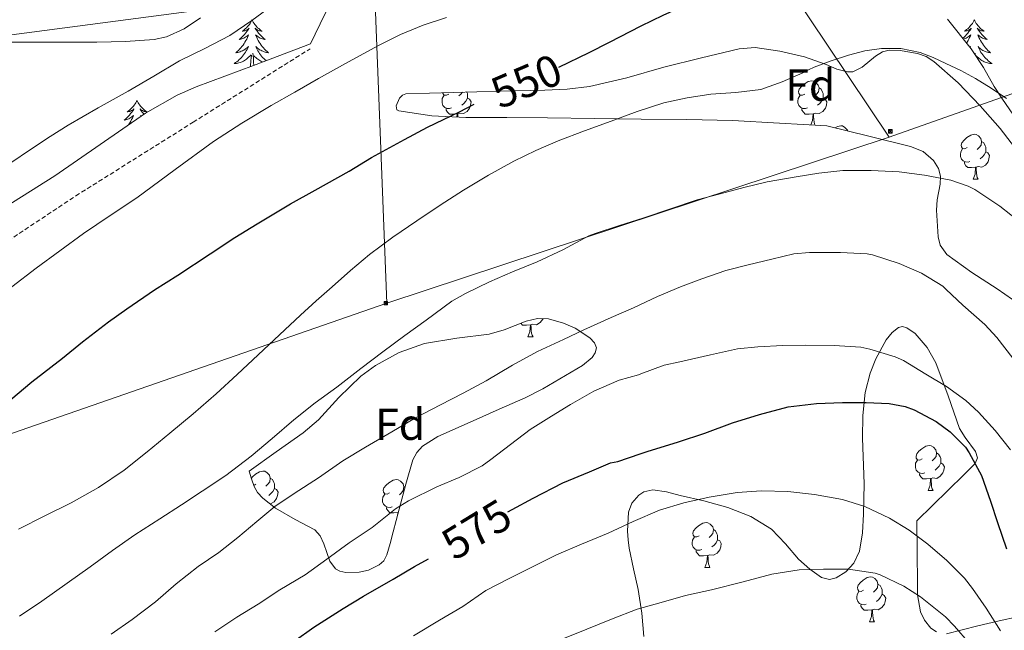
# Model space of a CAD drawing. Units: metres. Extents: x 565453 to 569937, y 4746858 to 4749872.
# Drawn here: x 566726 to 566945, y 4748018 to 4748155 of the extents above; entities that cross this region are included whole.
import ezdxf
from ezdxf.enums import TextEntityAlignment as Align

# ---------------------------------------------------------------- set-up
doc = ezdxf.new("R2010")
doc.units = ezdxf.units.M
doc.header["$MEASUREMENT"] = 0
doc.linetypes.add('TRAZOSX2', pattern=[1.5, 1, -0.5])
for name, color, linetype, lineweight in [('Carátula', 7, 'Continuous', 5), ('Level 21', 19, 'Continuous', 0), ('Level 32', 19, 'Continuous', 0), ('Level 35', 92, 'Continuous', 0), ('Level 36', 19, 'Continuous', 40), ('Level 37', 19, 'Continuous', 0), ('Level 4', 36, 'Continuous', 30), ('Level 41', 19, 'Continuous', 0), ('Level 5', 36, 'Continuous', 0)]:
    doc.layers.add(name, color=color, linetype=linetype, lineweight=lineweight)
doc.styles.add('Arial', font='ARIAL.TTF', dxfattribs={"height": 0.2})

# ---------------------------------------------------------------- blocks, each defined once
blk = doc.blocks.new('5TME')
at = {"layer": 'Carátula', "color": 250, "linetype": 'Continuous', "lineweight": 5}
for p, q in [((3.7, 3.8), (-3.7, -3.8)), ((-3.7, 3.7), (3.8, -3.8))]:
    blk.add_line(p, q, dxfattribs=at)
at = {"layer": 'Carátula', "color": 250, "linetype": 'Continuous', "lineweight": 5, "flags": 128}
blk.add_lwpolyline([(-3.7, -3.8), (3.8, -3.8), (3.8, 3.7), (-3.7, 3.7), (-3.7, -3.8)], dxfattribs=at)

msp = doc.modelspace()

# ---------------------------------------------------------------- linework, layer by layer
at = {"layer": 'Level 21', "color": 19, "linetype": 'TRAZOSX2', "lineweight": 0}
msp.add_polyline3d([(566600.42, 4748030.46, 540.01), (566608.92, 4748034.14, 539.88), (566617.58, 4748037.48, 539.77), (566624.06, 4748040.28, 539.77), (566633.45, 4748045.22, 540), (566642.63, 4748050.58, 540.37), (566656.74, 4748059.09, 541.17), (566670.52, 4748068.12, 541.95), (566684.43, 4748078.08, 542.46), (566698.34, 4748088.03, 542.78), (566718.13, 4748101.87, 542.93), (566738.23, 4748115.23, 543.12), (566764.37, 4748131.64, 543.53), (566790.5, 4748148.05, 543.95)], dxfattribs=at)
at = {"layer": 'Level 32', "color": 6, "linetype": 'Continuous', "lineweight": 0, "ltscale": 0.5}
for points in [[(566663.17, 4748511.57, 520.91), (566775.22, 4748343.73, 535.01), (566919.58, 4748128.35, 558.61)], [(567640.47, 4748374.98, 566.19), (567496.11, 4748325.23, 550.9), (567317.16, 4748262.96, 551.83), (567112.43, 4748192.44, 552.38), (567029.15, 4748167.11, 553.58), (566919.58, 4748128.35, 558.61)], [(566807.55, 4748091.33, 557.85), (566804.28, 4748175.36, 539.57), (566767.44, 4748156.88, 534.94), (566708.01, 4748149.08, 535.02), (566590.12, 4748088.65, 534.76), (566567.61, 4748068.18, 535.01)], [(566919.58, 4748128.35, 558.61), (566807.55, 4748091.33, 557.85)], [(566807.55, 4748091.33, 557.85), (566622.81, 4748027.18, 543.62)]]:
    msp.add_polyline3d(points, dxfattribs=at)
at = {"layer": 'Level 35', "color": 92, "linetype": 'Continuous', "lineweight": 0, "ltscale": 0.5}
for points in [[(566811.25, 4748169.69, 547.03), (566804.52, 4748167.18, 547.53), (566800.17, 4748165.33, 547.98), (566798.32, 4748164.05, 548.23), (566797, 4748162.32, 548.49), (566793.77, 4748155.71, 549.39), (566790.54, 4748149.1, 550.29), (566777.8, 4748144.32, 550.54), (566765.06, 4748139.54, 550.8), (566760.8, 4748137.7, 550.88), (566753.74, 4748133.7, 550.97), (566733.54, 4748119.67, 551.02), (566720.65, 4748111.62, 550.8)], [(566947.15, 4748133.44, 558.49), (566944.8, 4748136.81, 557.97), (566943, 4748139.6, 557.19), (566940.55, 4748143.84, 555.41), (566937.86, 4748148.01, 554), (566932.54, 4748154.65, 552.72)], [(566905.67, 4748130.86, 558.25), (566895.14, 4748131.46, 557.42), (566884.61, 4748132.05, 556.59), (566874.46, 4748132.28, 555.8), (566864.29, 4748132.3, 555.05), (566853.85, 4748132.48, 554.55), (566843.4, 4748132.66, 554.16), (566834.28, 4748132.7, 553.64), (566825.16, 4748132.69, 553.07), (566817.63, 4748133.1, 552.18), (566810.22, 4748134.16, 551.34), (566809.79, 4748134.4, 551.41), (566809.62, 4748135.3, 551.88), (566810.39, 4748137.03, 552.9), (566811.06, 4748137.68, 553.32), (566811.82, 4748137.97, 553.52), (566822.36, 4748138.3, 554.23), (566832.9, 4748138.61, 554.77), (566842.81, 4748138.79, 555.17), (566847.76, 4748139.01, 555.37), (566852.71, 4748139.6, 555.53), (566861.07, 4748141.58, 555.75), (566869.32, 4748143.89, 555.95), (566877.7, 4748146, 556.26), (566886.09, 4748147.98, 556.59), (566889.69, 4748148.28, 556.6), (566895.19, 4748147.46, 556.43), (566900.65, 4748146.22, 556.33), (566905.52, 4748144.5, 556.64), (566907.9, 4748143.51, 556.86), (566910.25, 4748142.86, 557.01), (566911.44, 4748142.92, 557.02), (566913.5, 4748143.95, 556.94), (566916.53, 4748146.37, 556.72), (566918.05, 4748147.33, 556.66), (566919.59, 4748147.73, 556.69), (566922.04, 4748147.66, 557), (566925.9, 4748146.99, 557.83), (566927.77, 4748146.27, 558.18), (566929.51, 4748145.2, 558.35)], [(566929.51, 4748145.2, 558.35), (566934.97, 4748140.44, 558.49), (566939.81, 4748135.31, 558.64), (566944.31, 4748130.26, 558.84), (566948.45, 4748124.85, 559.05)], [(566948.75, 4748090.91, 566.69), (566943.65, 4748094.48, 566.93), (566938.01, 4748098.13, 567.15), (566932.42, 4748102.16, 567.15), (566930.95, 4748104.22, 566.88), (566930.46, 4748106.06, 566.5), (566930.12, 4748112.02, 565.29), (566930.24, 4748114.33, 565), (566930.94, 4748117.84, 564.62), (566931.01, 4748119.59, 564.4), (566930.56, 4748121.3, 564.11), (566929.45, 4748123.08, 563.73), (566927.11, 4748125.09, 563.12), (566924.32, 4748126.26, 562.48), (566915, 4748128.56, 560.37), (566905.67, 4748130.86, 558.25)], [(566776.84, 4748053.87, 566.29), (566782.88, 4748058.13, 566.11), (566788.93, 4748062.38, 565.93), (566792.33, 4748065.29, 565.78), (566796.87, 4748070.27, 565.43), (566801.76, 4748075.02, 565.1), (566805.06, 4748077.4, 564.96), (566810.31, 4748080.32, 564.87), (566815.94, 4748082.29, 565.04), (566823.16, 4748083.46, 565.71), (566830.37, 4748084.4, 566.48), (566833.7, 4748085.38, 566.72), (566838.65, 4748087.29, 567.02), (566841.12, 4748087.86, 567.2), (566843.59, 4748087.82, 567.44), (566846.94, 4748086.86, 567.82), (566849.55, 4748085.69, 568.16), (566852.81, 4748083.55, 568.71), (566853.84, 4748082.43, 568.99), (566854.28, 4748081.36, 569.26), (566854.03, 4748080.22, 569.58), (566853.31, 4748079.2, 569.88), (566851.17, 4748077.38, 570.44), (566842.31, 4748072.21, 571.92), (566838.43, 4748070.19, 572.17), (566832.58, 4748067.67, 572), (566826.79, 4748065.04, 571.92), (566818.9, 4748061.6, 572.27), (566815.48, 4748059.4, 572.54), (566814.22, 4748058.01, 572.71), (566813.38, 4748056.34, 572.91), (566811.8, 4748050.93, 573.86), (566810.34, 4748045.39, 574.93), (566808.97, 4748040.27, 575.77), (566808.28, 4748037.7, 576), (566807.59, 4748035.15, 575.89), (566806.9, 4748033.85, 575.69), (566805.88, 4748032.91, 575.51), (566803.48, 4748031.75, 575.18), (566801.41, 4748031.28, 574.93), (566798.4, 4748031.24, 574.54), (566797.12, 4748031.53, 574.35), (566796.13, 4748032.02, 574.16), (566794.86, 4748033.78, 573.8), (566793.5, 4748037.63, 573.27), (566792.67, 4748039.44, 572.98), (566791.49, 4748040.78, 572.65), (566787.15, 4748043.08, 571.46), (566782.76, 4748045.62, 570.09), (566779.94, 4748047.84, 569.38), (566778.76, 4748049.05, 568.94), (566777.99, 4748050.42, 568.27), (566777.41, 4748052.15, 567.28), (566776.84, 4748053.87, 566.29)], [(566864.87, 4748016.94, 589.45), (566864.43, 4748022.19, 588.41), (566863.56, 4748027.41, 587.34), (566862.55, 4748032.02, 586.23), (566861.57, 4748036.66, 585.17), (566861.34, 4748038.55, 584.96), (566861.25, 4748040.46, 584.81), (566861.46, 4748044.7, 584.04), (566862.21, 4748046.7, 583.65), (566863.75, 4748048.5, 583.44), (566864.87, 4748049.21, 583.46), (566866.87, 4748049.7, 583.72), (566869.92, 4748049.26, 584.37), (566872.93, 4748048.43, 584.85), (566878.27, 4748047.25, 585.06), (566883.59, 4748045.71, 585.39), (566888.7, 4748043.7, 586.09), (566893.35, 4748040.88, 586.93), (566896.41, 4748037.64, 587.76), (566899.36, 4748034.22, 588.62), (566901.87, 4748031.98, 589.13), (566904.45, 4748030.13, 589.17), (566906.25, 4748029.71, 588.7), (566907.72, 4748030.04, 588.14), (566909.87, 4748031.35, 587.22), (566911.65, 4748033.33, 586.48), (566912.96, 4748036.01, 585.83), (566913.61, 4748040.08, 584.88), (566913.8, 4748044.21, 584.01), (566913.96, 4748050.98, 582.78), (566913.6, 4748061.18, 581.07), (566913.68, 4748066.28, 580.22), (566914.24, 4748071.38, 579.31), (566915.34, 4748075.68, 578.27), (566916.58, 4748078.9, 577.28), (566918.91, 4748083.13, 575.88), (566920.23, 4748084.74, 575.37), (566921.6, 4748085.87, 575.09), (566922.55, 4748086.08, 575.02), (566923.5, 4748085.8, 575), (566925.33, 4748084.51, 575.02), (566928.01, 4748081.4, 575.16), (566929.96, 4748078.03, 575.31), (566932.7, 4748070.66, 575.48), (566935.27, 4748063.38, 576.17), (566936.53, 4748061.31, 576.62), (566938.8, 4748058.22, 577.47), (566939.26, 4748056.81, 577.93), (566938.76, 4748055.57, 578.38), (566936.23, 4748052.98, 579.41)], [(566936.23, 4748052.98, 579.41), (566925.76, 4748042.77, 581.07), (566925.81, 4748035.78, 583.57), (566925.86, 4748028.78, 586.06), (566925.89, 4748026.28, 586.72), (566926.52, 4748022.48, 587.08), (566927.41, 4748020.63, 587.08), (566928.87, 4748018.86, 587.02), (566930.1, 4748017.98, 586.96)], [(566932.37, 4748017.54, 586.81), (566939.33, 4748019.38, 586), (566944.77, 4748020.62, 584.79), (566947.48, 4748021.23, 584.13), (566950.18, 4748021.46, 583.63), (566952.3, 4748020.94, 583.42), (566953.77, 4748020.05, 583.38), (566955.8, 4748018.15, 583.48)]]:
    msp.add_polyline3d(points, dxfattribs=at)
at = {"layer": 'Level 36', "color": 92, "linetype": 'Continuous', "lineweight": 0}
for points in [[(566777.52, 4748154.46, 0.01), (566777.41, 4748154.24, 0.01), (566777.26, 4748153.97, 0.01), (566777.09, 4748153.7, 0.01), (566776.91, 4748153.44, 0.01), (566776.71, 4748153.2, 0.01), (566776.51, 4748152.96, 0.01), (566776.29, 4748152.73, 0.01), (566776.06, 4748152.52, 0.01), (566775.82, 4748152.31, 0.01), (566775.57, 4748152.12, 0.01), (566775.31, 4748151.94, 0.01), (566775.51, 4748151.97, 0.01), (566775.71, 4748152, 0.01), (566775.91, 4748152.06, 0.01), (566776.1, 4748152.13, 0.01), (566776.29, 4748152.21, 0.01), (566776.47, 4748152.31, 0.01), (566776.65, 4748152.42, 0.01), (566776.85, 4748152.62, 0.01), (566776.81, 4748152.55, 0.01), (566776.58, 4748152.21, 0.01), (566776.34, 4748151.87, 0.01), (566776.08, 4748151.54, 0.01), (566775.81, 4748151.23, 0.01), (566775.53, 4748150.92, 0.01), (566775.24, 4748150.63, 0.01), (566774.94, 4748150.35, 0.01), (566774.63, 4748150.08, 0.01), (566774.75, 4748150.1, 0.01), (566775, 4748150.16, 0.01), (566775.24, 4748150.23, 0.01), (566775.47, 4748150.32, 0.01), (566775.7, 4748150.42, 0.01), (566775.93, 4748150.54, 0.01), (566776.14, 4748150.67, 0.01), (566776.35, 4748150.81, 0.01), (566776.55, 4748150.97, 0.01), (566776.74, 4748151.14, 0.01), (566776.65, 4748150.92, 0.01), (566776.49, 4748150.56, 0.01), (566776.32, 4748150.2, 0.01), (566776.14, 4748149.86, 0.01), (566775.94, 4748149.52, 0.01), (566775.72, 4748149.19, 0.01), (566775.5, 4748148.86, 0.01), (566775.26, 4748148.55, 0.01), (566775.01, 4748148.25, 0.01), (566774.74, 4748147.96, 0.01), (566774.47, 4748147.68, 0.01), (566774.18, 4748147.41, 0.01), (566773.88, 4748147.15, 0.01), (566774.08, 4748147.17, 0.01), (566774.35, 4748147.22, 0.01), (566774.61, 4748147.28, 0.01), (566774.87, 4748147.36, 0.01), (566775.12, 4748147.46, 0.01), (566775.37, 4748147.56, 0.01), (566775.61, 4748147.69, 0.01), (566775.85, 4748147.82, 0.01), (566776.07, 4748147.98, 0.01), (566776.29, 4748148.14, 0.01), (566776.49, 4748148.32, 0.01), (566776.69, 4748148.5, 0.01), (566776.55, 4748148.18, 0.01)], [(566777.52, 4748154.46, 0.01), (566777.64, 4748154.24, 0.01), (566777.79, 4748153.97, 0.01), (566777.96, 4748153.7, 0.01), (566778.14, 4748153.44, 0.01), (566778.33, 4748153.2, 0.01), (566778.54, 4748152.96, 0.01), (566778.76, 4748152.73, 0.01), (566778.99, 4748152.52, 0.01), (566779.23, 4748152.31, 0.01), (566779.48, 4748152.12, 0.01), (566779.74, 4748151.94, 0.01), (566779.54, 4748151.97, 0.01), (566779.34, 4748152, 0.01), (566779.14, 4748152.06, 0.01), (566778.94, 4748152.13, 0.01), (566778.76, 4748152.21, 0.01), (566778.58, 4748152.31, 0.01), (566778.4, 4748152.42, 0.01), (566778.2, 4748152.62, 0.01), (566778.24, 4748152.55, 0.01), (566778.47, 4748152.21, 0.01), (566778.71, 4748151.87, 0.01), (566778.97, 4748151.54, 0.01), (566779.23, 4748151.23, 0.01), (566779.51, 4748150.92, 0.01), (566779.81, 4748150.63, 0.01), (566780.11, 4748150.35, 0.01), (566780.42, 4748150.08, 0.01), (566780.3, 4748150.1, 0.01), (566780.05, 4748150.16, 0.01), (566779.81, 4748150.23, 0.01), (566779.57, 4748150.32, 0.01), (566779.34, 4748150.42, 0.01), (566779.12, 4748150.54, 0.01), (566778.9, 4748150.67, 0.01), (566778.7, 4748150.81, 0.01)], [(566938.53, 4748154.46, 0.01), (566938.42, 4748154.24, 0.01), (566938.27, 4748153.96, 0.01), (566938.1, 4748153.7, 0.01), (566937.92, 4748153.44, 0.01), (566937.72, 4748153.19, 0.01), (566937.52, 4748152.96, 0.01), (566937.3, 4748152.73, 0.01), (566937.07, 4748152.51, 0.01), (566936.83, 4748152.31, 0.01), (566936.58, 4748152.12, 0.01), (566936.32, 4748151.94, 0.01), (566936.51, 4748151.96, 0.01), (566936.72, 4748152, 0.01), (566936.92, 4748152.06, 0.01), (566937.11, 4748152.13, 0.01), (566937.3, 4748152.21, 0.01), (566937.48, 4748152.31, 0.01), (566937.66, 4748152.42, 0.01), (566937.86, 4748152.61, 0.01), (566937.82, 4748152.55, 0.01), (566937.59, 4748152.2, 0.01), (566937.35, 4748151.87, 0.01), (566937.09, 4748151.54, 0.01), (566936.82, 4748151.22, 0.01), (566936.54, 4748150.92, 0.01), (566936.25, 4748150.63, 0.01), (566935.98, 4748150.37, 0.01)], [(566938.53, 4748154.46, 0.01), (566938.64, 4748154.24, 0.01), (566938.8, 4748153.96, 0.01), (566938.97, 4748153.7, 0.01), (566939.15, 4748153.44, 0.01), (566939.34, 4748153.19, 0.01), (566939.55, 4748152.96, 0.01), (566939.77, 4748152.73, 0.01), (566940, 4748152.51, 0.01), (566940.24, 4748152.31, 0.01), (566940.49, 4748152.12, 0.01), (566940.75, 4748151.94, 0.01), (566940.55, 4748151.96, 0.01), (566940.35, 4748152, 0.01), (566940.15, 4748152.06, 0.01), (566939.95, 4748152.13, 0.01), (566939.76, 4748152.21, 0.01), (566939.58, 4748152.31, 0.01), (566939.41, 4748152.42, 0.01), (566939.2, 4748152.61, 0.01), (566939.24, 4748152.55, 0.01), (566939.48, 4748152.2, 0.01), (566939.72, 4748151.87, 0.01), (566939.97, 4748151.54, 0.01), (566940.24, 4748151.22, 0.01), (566940.52, 4748150.92, 0.01), (566940.81, 4748150.63, 0.01), (566941.12, 4748150.34, 0.01), (566941.43, 4748150.07, 0.01), (566941.31, 4748150.1, 0.01), (566941.06, 4748150.15, 0.01), (566940.82, 4748150.23, 0.01), (566940.58, 4748150.31, 0.01), (566940.35, 4748150.42, 0.01), (566940.13, 4748150.54, 0.01), (566939.91, 4748150.67, 0.01), (566939.7, 4748150.81, 0.01), (566939.51, 4748150.97, 0.01), (566939.32, 4748151.14, 0.01), (566939.41, 4748150.92, 0.01), (566939.56, 4748150.56, 0.01), (566939.74, 4748150.2, 0.01), (566939.92, 4748149.85, 0.01), (566940.12, 4748149.51, 0.01), (566940.33, 4748149.18, 0.01), (566940.56, 4748148.86, 0.01), (566940.8, 4748148.55, 0.01), (566941.05, 4748148.25, 0.01), (566941.31, 4748147.95, 0.01), (566941.59, 4748147.67, 0.01), (566941.88, 4748147.4, 0.01), (566942.17, 4748147.14, 0.01), (566941.98, 4748147.17, 0.01), (566941.71, 4748147.22, 0.01), (566941.45, 4748147.28, 0.01), (566941.19, 4748147.36, 0.01), (566940.93, 4748147.45, 0.01), (566940.68, 4748147.56, 0.01), (566940.44, 4748147.68, 0.01), (566940.21, 4748147.82, 0.01), (566939.98, 4748147.97, 0.01), (566939.77, 4748148.14, 0.01), (566939.56, 4748148.31, 0.01), (566939.37, 4748148.5, 0.01), (566939.51, 4748148.17, 0.01)], [(566778.7, 4748150.81, 0.01), (566778.5, 4748150.97, 0.01), (566778.31, 4748151.14, 0.01), (566778.4, 4748150.92, 0.01), (566778.56, 4748150.56, 0.01), (566778.73, 4748150.2, 0.01), (566778.91, 4748149.86, 0.01), (566779.11, 4748149.52, 0.01), (566779.32, 4748149.19, 0.01), (566779.55, 4748148.86, 0.01), (566779.79, 4748148.55, 0.01), (566780.04, 4748148.25, 0.01), (566780.3, 4748147.96, 0.01), (566780.58, 4748147.68, 0.01), (566780.87, 4748147.41, 0.01), (566781.16, 4748147.15, 0.01), (566780.97, 4748147.17, 0.01), (566780.7, 4748147.22, 0.01), (566780.44, 4748147.28, 0.01), (566780.18, 4748147.36, 0.01), (566779.92, 4748147.46, 0.01), (566779.68, 4748147.56, 0.01), (566779.44, 4748147.69, 0.01), (566779.2, 4748147.82, 0.01), (566778.98, 4748147.98, 0.01), (566778.76, 4748148.14, 0.01), (566778.55, 4748148.32, 0.01), (566778.36, 4748148.5, 0.01), (566778.5, 4748148.18, 0.01), (566778.66, 4748147.86, 0.01), (566778.82, 4748147.54, 0.01), (566779.01, 4748147.24, 0.01), (566779.2, 4748146.94, 0.01), (566779.41, 4748146.65, 0.01), (566779.64, 4748146.37, 0.01), (566779.87, 4748146.1, 0.01), (566780.12, 4748145.85, 0.01), (566780.38, 4748145.6, 0.01), (566780.63, 4748145.38, 0.01)], [(566936.12, 4748150.19, 0.01), (566936.25, 4748150.23, 0.01), (566936.48, 4748150.31, 0.01), (566936.71, 4748150.42, 0.01), (566936.94, 4748150.54, 0.01), (566937.15, 4748150.67, 0.01), (566937.36, 4748150.81, 0.01), (566937.56, 4748150.97, 0.01), (566937.74, 4748151.14, 0.01), (566937.66, 4748150.92, 0.01), (566937.5, 4748150.56, 0.01), (566937.33, 4748150.2, 0.01), (566937.14, 4748149.85, 0.01), (566936.94, 4748149.51, 0.01), (566936.82, 4748149.32, 0.01)], [(566776.55, 4748148.18, 0.01), (566776.39, 4748147.86, 0.01), (566776.22, 4748147.54, 0.01), (566776.04, 4748147.24, 0.01), (566775.84, 4748146.94, 0.01), (566775.63, 4748146.65, 0.01), (566775.41, 4748146.37, 0.01), (566775.17, 4748146.1, 0.01), (566774.93, 4748145.85, 0.01), (566774.67, 4748145.6, 0.01), (566774.4, 4748145.37, 0.01), (566774.12, 4748145.15, 0.01), (566773.83, 4748144.94, 0.01), (566773.54, 4748144.75, 0.01), (566773.81, 4748144.76, 0.01), (566774.07, 4748144.78, 0.01), (566774.33, 4748144.82, 0.01), (566774.59, 4748144.88, 0.01), (566774.85, 4748144.95, 0.01), (566775.1, 4748145.04, 0.01), (566775.34, 4748145.14, 0.01), (566775.58, 4748145.26, 0.01), (566775.81, 4748145.39, 0.01), (566776.03, 4748145.53, 0.01), (566776.24, 4748145.69, 0.01), (566776.45, 4748145.86, 0.01), (566777.3, 4748146.66, 0.01)], [(566937.57, 4748148.38, 0.01), (566937.7, 4748148.5, 0.01), (566937.62, 4748148.32, 0.01)], [(566939.51, 4748148.17, 0.01), (566939.66, 4748147.85, 0.01), (566939.83, 4748147.54, 0.01), (566940.02, 4748147.23, 0.01), (566940.21, 4748146.94, 0.01), (566940.42, 4748146.65, 0.01), (566940.64, 4748146.37, 0.01), (566940.88, 4748146.1, 0.01), (566941.13, 4748145.84, 0.01), (566941.38, 4748145.6, 0.01), (566941.65, 4748145.36, 0.01), (566941.93, 4748145.14, 0.01), (566942.22, 4748144.93, 0.01), (566942.51, 4748144.74, 0.01), (566942.25, 4748144.75, 0.01), (566941.98, 4748144.78, 0.01), (566941.72, 4748144.82, 0.01), (566941.46, 4748144.88, 0.01), (566941.21, 4748144.95, 0.01), (566940.96, 4748145.03, 0.01), (566940.71, 4748145.14, 0.01), (566940.48, 4748145.25, 0.01), (566940.24, 4748145.38, 0.01), (566940.02, 4748145.53, 0.01), (566939.81, 4748145.69, 0.01), (566939.61, 4748145.86, 0.01), (566938.95, 4748146.48, 0.01)], [(566777.17, 4748144.09, 0.01), (566777.26, 4748145.47, 0.01), (566777.31, 4748145.9, 0.01), (566777.37, 4748146.63, 0.01)], [(566777.91, 4748144.36, 0.01), (566777.85, 4748144.95, 0.01), (566777.81, 4748145.9, 0.01), (566777.71, 4748147.07, 0.01)], [(566779.83, 4748145.08, 0.01), (566779.7, 4748145.14, 0.01), (566779.47, 4748145.26, 0.01), (566779.24, 4748145.39, 0.01), (566779.02, 4748145.53, 0.01), (566778.8, 4748145.69, 0.01), (566778.6, 4748145.86, 0.01), (566777.94, 4748146.48, 0.01)], [(566938.75, 4748146.63, 0.01), (566938.72, 4748147.06, 0.01)], [(566900.74, 4748137.92, 0.01), (566900.2, 4748137.66, 0.01), (566899.68, 4748137.71, 0.01), (566899.41, 4748138.08, 0.01), (566899.36, 4748138.51, 0.01), (566899.52, 4748139.03, 0.01), (566900, 4748139.62, 0.01), (566900.63, 4748140.15, 0.01), (566901.53, 4748140.74, 0.01), (566902.28, 4748140.9, 0.01), (566902.7, 4748140.84, 0.01), (566903.23, 4748140.53, 0.01), (566903.76, 4748139.94, 0.01), (566903.92, 4748139.3, 0.01), (566903.81, 4748138.45, 0.01), (566903.38, 4748137.92, 0.01), (566902.96, 4748137.5, 0.01)], [(566824.41, 4748138.36, 0.01), (566824.06, 4748137.92, 0.01), (566823.64, 4748137.5, 0.01)], [(566825.36, 4748138.39, 0.01), (566825.38, 4748138.35, 0.01), (566825.54, 4748138.03, 0.01), (566825.54, 4748137.45, 0.01), (566825.54, 4748137.02, 0.01), (566825.17, 4748136.33, 0.01), (566824.75, 4748135.85, 0.01), (566824.27, 4748135.43, 0.01)], [(566903.92, 4748139.3, 0.01), (566904.4, 4748138.99, 0.01), (566904.71, 4748138.35, 0.01), (566904.87, 4748138.03, 0.01), (566904.87, 4748137.45, 0.01), (566904.87, 4748137.02, 0.01), (566904.5, 4748136.33, 0.01), (566904.08, 4748135.85, 0.01), (566903.6, 4748135.43, 0.01)], [(566751.87, 4748136.48, 0.01), (566751.76, 4748136.26, 0.01), (566751.6, 4748135.98, 0.01), (566751.43, 4748135.72, 0.01), (566751.25, 4748135.46, 0.01), (566751.06, 4748135.21, 0.01), (566750.85, 4748134.97, 0.01), (566750.63, 4748134.75, 0.01), (566750.4, 4748134.53, 0.01), (566750.16, 4748134.33, 0.01), (566749.91, 4748134.14, 0.01), (566749.65, 4748133.96, 0.01), (566749.85, 4748133.98, 0.01), (566750.05, 4748134.02, 0.01), (566750.25, 4748134.07, 0.01), (566750.44, 4748134.14, 0.01), (566750.63, 4748134.23, 0.01), (566750.81, 4748134.33, 0.01), (566750.99, 4748134.44, 0.01), (566751.19, 4748134.63, 0.01), (566751.15, 4748134.56, 0.01), (566750.92, 4748134.22, 0.01), (566750.68, 4748133.88, 0.01), (566750.42, 4748133.56, 0.01), (566750.16, 4748133.24, 0.01), (566749.88, 4748132.94, 0.01), (566749.58, 4748132.64, 0.01), (566749.28, 4748132.36, 0.01), (566748.97, 4748132.09, 0.01), (566749.09, 4748132.11, 0.01), (566749.34, 4748132.17, 0.01), (566749.58, 4748132.24, 0.01), (566749.82, 4748132.33, 0.01), (566750.05, 4748132.43, 0.01), (566750.27, 4748132.55, 0.01), (566750.48, 4748132.68, 0.01), (566750.69, 4748132.83, 0.01), (566750.89, 4748132.98, 0.01), (566751.08, 4748133.16, 0.01), (566750.99, 4748132.93, 0.01), (566750.83, 4748132.57, 0.01), (566750.66, 4748132.22, 0.01), (566750.48, 4748131.87, 0.01), (566750.28, 4748131.53, 0.01), (566750.06, 4748131.2, 0.01), (566749.99, 4748131.09, 0.01)], [(566751.87, 4748136.48, 0.01), (566751.98, 4748136.26, 0.01), (566752.13, 4748135.98, 0.01), (566752.3, 4748135.72, 0.01), (566752.48, 4748135.46, 0.01), (566752.68, 4748135.21, 0.01), (566752.88, 4748134.97, 0.01), (566753.1, 4748134.75, 0.01), (566753.33, 4748134.53, 0.01), (566753.57, 4748134.33, 0.01), (566753.82, 4748134.14, 0.01), (566754.08, 4748133.96, 0.01), (566753.88, 4748133.98, 0.01), (566753.68, 4748134.02, 0.01), (566753.48, 4748134.07, 0.01), (566753.29, 4748134.14, 0.01), (566753.1, 4748134.23, 0.01), (566752.92, 4748134.33, 0.01), (566752.74, 4748134.44, 0.01), (566752.54, 4748134.63, 0.01), (566752.58, 4748134.56, 0.01), (566752.81, 4748134.22, 0.01), (566753.05, 4748133.88, 0.01), (566753.31, 4748133.56, 0.01), (566753.39, 4748133.46, 0.01)], [(566821.99, 4748134.84, 0.01), (566821.57, 4748134.68, 0.01), (566820.98, 4748134.74, 0.01), (566820.51, 4748134.95, 0.01), (566820.08, 4748135.38, 0.01), (566819.87, 4748135.96, 0.01), (566819.87, 4748136.38, 0.01), (566819.92, 4748136.97, 0.01), (566820.35, 4748137.66, 0.01)], [(566821.41, 4748137.92, 0.01), (566820.88, 4748137.66, 0.01), (566820.35, 4748137.71, 0.01), (566820.08, 4748138.08, 0.01), (566820.06, 4748138.23, 0.01)], [(566825.54, 4748137.02, 0.01), (566826, 4748136.77, 0.01), (566826.34, 4748136.16, 0.01), (566826.23, 4748135.43, 0.01), (566826.02, 4748134.79, 0.01), (566825.44, 4748134.05, 0.01), (566824.64, 4748133.57, 0.01), (566823.79, 4748133.68, 0.01), (566823.36, 4748133.55, 0.01)], [(566901.32, 4748134.84, 0.01), (566900.9, 4748134.68, 0.01), (566900.31, 4748134.74, 0.01), (566899.84, 4748134.95, 0.01), (566899.41, 4748135.38, 0.01), (566899.2, 4748135.96, 0.01), (566899.2, 4748136.38, 0.01), (566899.25, 4748136.97, 0.01), (566899.68, 4748137.66, 0.01)], [(566904.87, 4748137.02, 0.01), (566905.32, 4748136.77, 0.01), (566905.67, 4748136.16, 0.01), (566905.56, 4748135.43, 0.01), (566905.35, 4748134.79, 0.01), (566904.76, 4748134.05, 0.01), (566903.97, 4748133.57, 0.01), (566903.12, 4748133.68, 0.01), (566902.69, 4748133.55, 0.01)], [(566823.25, 4748133.55, 0.01), (566822.36, 4748133.46, 0.01), (566821.52, 4748133.46, 0.01), (566821.09, 4748133.89, 0.01), (566820.77, 4748134.37, 0.01), (566820.77, 4748134.68, 0.01)], [(566902.58, 4748133.55, 0.01), (566901.69, 4748133.46, 0.01), (566900.84, 4748133.46, 0.01), (566900.42, 4748133.89, 0.01), (566900.1, 4748134.37, 0.01), (566900.1, 4748134.68, 0.01)], [(566752.79, 4748133.04, 0.01), (566752.65, 4748133.16, 0.01), (566752.72, 4748132.99, 0.01)], [(566823.2, 4748132.8, 0.01), (566823.25, 4748133.55, 0.01), (566823.36, 4748133.55, 0.01), (566823.4, 4748132.96, 0.01), (566823.41, 4748132.78, 0.01)], [(566902.11, 4748131.06, 0.01), (566902.47, 4748132.02, 0.01), (566902.58, 4748133.55, 0.01), (566902.69, 4748133.55, 0.01), (566902.72, 4748132.96, 0.01), (566902.76, 4748132.28, 0.01), (566902.83, 4748131.66, 0.01), (566902.94, 4748131.26, 0.01), (566903.08, 4748131.01, 0.01)], [(566907.54, 4748130.4, 0.01), (566908, 4748130.7, 0.01), (566908.75, 4748130.86, 0.01), (566909.17, 4748130.81, 0.01), (566909.7, 4748130.49, 0.01), (566910.23, 4748129.91, 0.01), (566910.28, 4748129.72, 0.01)], [(566936.98, 4748125.98, 0.01), (566936.45, 4748125.72, 0.01), (566935.92, 4748125.77, 0.01), (566935.66, 4748126.14, 0.01), (566935.6, 4748126.57, 0.01), (566935.76, 4748127.09, 0.01), (566936.24, 4748127.68, 0.01), (566936.88, 4748128.21, 0.01), (566937.78, 4748128.8, 0.01), (566938.52, 4748128.96, 0.01), (566938.95, 4748128.9, 0.01), (566939.48, 4748128.59, 0.01), (566940.01, 4748128, 0.01), (566940.17, 4748127.36, 0.01), (566940.06, 4748126.51, 0.01), (566939.63, 4748125.98, 0.01), (566939.21, 4748125.56, 0.01)], [(566940.17, 4748127.36, 0.01), (566940.64, 4748127.05, 0.01), (566940.96, 4748126.41, 0.01), (566941.12, 4748126.09, 0.01), (566941.12, 4748125.51, 0.01), (566941.12, 4748125.08, 0.01), (566940.75, 4748124.39, 0.01), (566940.33, 4748123.91, 0.01), (566939.85, 4748123.49, 0.01)], [(566937.57, 4748122.9, 0.01), (566937.14, 4748122.74, 0.01), (566936.56, 4748122.8, 0.01), (566936.08, 4748123.01, 0.01), (566935.66, 4748123.44, 0.01), (566935.44, 4748124.02, 0.01), (566935.44, 4748124.44, 0.01), (566935.5, 4748125.03, 0.01), (566935.92, 4748125.72, 0.01)], [(566941.12, 4748125.08, 0.01), (566941.57, 4748124.83, 0.01), (566941.92, 4748124.22, 0.01), (566941.81, 4748123.49, 0.01), (566941.6, 4748122.85, 0.01), (566941.01, 4748122.11, 0.01), (566940.22, 4748121.63, 0.01), (566939.37, 4748121.74, 0.01), (566938.94, 4748121.61, 0.01)], [(566938.83, 4748121.61, 0.01), (566937.94, 4748121.52, 0.01), (566937.09, 4748121.52, 0.01), (566936.67, 4748121.95, 0.01), (566936.35, 4748122.43, 0.01), (566936.35, 4748122.74, 0.01)], [(566938.28, 4748118.92, 0.01), (566938.72, 4748120.08, 0.01), (566938.83, 4748121.61, 0.01), (566938.94, 4748121.61, 0.01), (566938.97, 4748121.02, 0.01), (566939.01, 4748120.34, 0.01), (566939.08, 4748119.72, 0.01), (566939.19, 4748119.32, 0.01), (566939.41, 4748118.92, 0.01)], [(566938.28, 4748118.92, 0.01), (566939.41, 4748118.92, 0.01)], [(566842.38, 4748087.84, 0.01), (566842.34, 4748087.71, 0.01), (566841.76, 4748086.97, 0.01), (566840.96, 4748086.49, 0.01), (566840.11, 4748086.6, 0.01), (566839.68, 4748086.47, 0.01)], [(566839.57, 4748086.47, 0.01), (566838.68, 4748086.38, 0.01), (566837.84, 4748086.38, 0.01), (566837.41, 4748086.81, 0.01)], [(566839.03, 4748083.78, 0.01), (566839.46, 4748084.94, 0.01), (566839.57, 4748086.47, 0.01), (566839.68, 4748086.47, 0.01), (566839.72, 4748085.88, 0.01), (566839.75, 4748085.2, 0.01), (566839.82, 4748084.58, 0.01), (566839.94, 4748084.18, 0.01), (566840.15, 4748083.78, 0.01)], [(566839.03, 4748083.78, 0.01), (566840.15, 4748083.78, 0.01)], [(566926.93, 4748056.58, 0.01), (566926.4, 4748056.31, 0.01), (566925.87, 4748056.36, 0.01), (566925.61, 4748056.74, 0.01), (566925.55, 4748057.16, 0.01), (566925.71, 4748057.68, 0.01), (566926.19, 4748058.28, 0.01), (566926.83, 4748058.8, 0.01), (566927.73, 4748059.39, 0.01), (566928.47, 4748059.55, 0.01), (566928.9, 4748059.5, 0.01), (566929.43, 4748059.18, 0.01), (566929.96, 4748058.6, 0.01), (566930.12, 4748057.96, 0.01), (566930.01, 4748057.1, 0.01), (566929.58, 4748056.58, 0.01), (566929.16, 4748056.15, 0.01)], [(566930.12, 4748057.96, 0.01), (566930.59, 4748057.64, 0.01), (566930.91, 4748057, 0.01), (566931.07, 4748056.68, 0.01), (566931.07, 4748056.1, 0.01), (566931.07, 4748055.68, 0.01), (566930.7, 4748054.98, 0.01), (566930.28, 4748054.5, 0.01), (566929.8, 4748054.08, 0.01)], [(566927.52, 4748053.5, 0.01), (566927.09, 4748053.34, 0.01), (566926.51, 4748053.4, 0.01), (566926.03, 4748053.6, 0.01), (566925.61, 4748054.03, 0.01), (566925.39, 4748054.62, 0.01), (566925.39, 4748055.04, 0.01), (566925.45, 4748055.62, 0.01), (566925.87, 4748056.31, 0.01)], [(566931.07, 4748055.68, 0.01), (566931.52, 4748055.42, 0.01), (566931.87, 4748054.81, 0.01), (566931.76, 4748054.08, 0.01), (566931.55, 4748053.44, 0.01), (566930.96, 4748052.7, 0.01), (566930.17, 4748052.22, 0.01), (566929.32, 4748052.33, 0.01), (566928.89, 4748052.2, 0.01)], [(566777.37, 4748052.27, 0.01), (566777.64, 4748052.6, 0.01), (566778.27, 4748053.13, 0.01), (566779.17, 4748053.71, 0.01), (566779.92, 4748053.87, 0.01), (566780.34, 4748053.82, 0.01), (566780.87, 4748053.5, 0.01), (566781.4, 4748052.92, 0.01), (566781.56, 4748052.28, 0.01), (566781.45, 4748051.43, 0.01), (566781.03, 4748050.9, 0.01), (566780.61, 4748050.47, 0.01)], [(566928.78, 4748052.2, 0.01), (566927.89, 4748052.12, 0.01), (566927.04, 4748052.12, 0.01), (566926.62, 4748052.54, 0.01), (566926.3, 4748053.02, 0.01), (566926.3, 4748053.34, 0.01)], [(566778.38, 4748050.9, 0.01), (566777.91, 4748050.66, 0.01)], [(566781.56, 4748052.28, 0.01), (566782.04, 4748051.96, 0.01), (566782.35, 4748051.32, 0.01), (566782.51, 4748051, 0.01), (566782.51, 4748050.42, 0.01), (566782.51, 4748050, 0.01), (566782.14, 4748049.31, 0.01), (566781.72, 4748048.83, 0.01), (566781.24, 4748048.41, 0.01)], [(566808.15, 4748048.99, 0.01), (566807.62, 4748048.73, 0.01), (566807.09, 4748048.78, 0.01), (566806.82, 4748049.15, 0.01), (566806.77, 4748049.58, 0.01), (566806.93, 4748050.1, 0.01), (566807.41, 4748050.69, 0.01), (566808.04, 4748051.22, 0.01), (566808.94, 4748051.81, 0.01), (566809.69, 4748051.97, 0.01), (566810.11, 4748051.91, 0.01), (566810.64, 4748051.6, 0.01), (566811.17, 4748051.01, 0.01), (566811.33, 4748050.37, 0.01), (566811.22, 4748049.52, 0.01), (566810.8, 4748048.99, 0.01), (566810.38, 4748048.57, 0.01)], [(566928.23, 4748049.52, 0.01), (566928.67, 4748050.68, 0.01), (566928.78, 4748052.2, 0.01), (566928.89, 4748052.2, 0.01), (566928.92, 4748051.62, 0.01), (566928.96, 4748050.93, 0.01), (566929.03, 4748050.32, 0.01), (566929.14, 4748049.92, 0.01), (566929.36, 4748049.52, 0.01)], [(566782.51, 4748050, 0.01), (566782.97, 4748049.75, 0.01), (566783.31, 4748049.13, 0.01), (566783.2, 4748048.41, 0.01), (566782.99, 4748047.77, 0.01), (566782.41, 4748047.03, 0.01), (566781.61, 4748046.55, 0.01), (566781.57, 4748046.55, 0.01)], [(566808.73, 4748045.91, 0.01), (566808.31, 4748045.75, 0.01), (566807.72, 4748045.81, 0.01), (566807.25, 4748046.02, 0.01), (566806.82, 4748046.45, 0.01), (566806.61, 4748047.03, 0.01), (566806.61, 4748047.45, 0.01), (566806.66, 4748048.04, 0.01), (566807.09, 4748048.73, 0.01)], [(566811.33, 4748050.37, 0.01), (566811.61, 4748050.19, 0.01)], [(566928.23, 4748049.52, 0.01), (566929.36, 4748049.52, 0.01)], [(566809.99, 4748044.62, 0.01), (566809.1, 4748044.53, 0.01), (566808.26, 4748044.53, 0.01), (566807.83, 4748044.96, 0.01), (566807.51, 4748045.44, 0.01), (566807.51, 4748045.75, 0.01)], [(566809.94, 4748043.9, 0.01), (566809.99, 4748044.62, 0.01), (566810.1, 4748044.62, 0.01), (566810.11, 4748044.53, 0.01)], [(566810.14, 4748044.63, 0.01), (566810.1, 4748044.62, 0.01)], [(566877.18, 4748039.43, 0.01), (566876.65, 4748039.17, 0.01), (566876.12, 4748039.22, 0.01), (566875.86, 4748039.59, 0.01), (566875.8, 4748040.02, 0.01), (566875.96, 4748040.54, 0.01), (566876.44, 4748041.13, 0.01), (566877.08, 4748041.66, 0.01), (566877.98, 4748042.25, 0.01), (566878.72, 4748042.41, 0.01), (566879.15, 4748042.35, 0.01), (566879.68, 4748042.04, 0.01), (566880.21, 4748041.45, 0.01), (566880.37, 4748040.81, 0.01), (566880.26, 4748039.96, 0.01), (566879.83, 4748039.43, 0.01), (566879.41, 4748039.01, 0.01)], [(566880.37, 4748040.81, 0.01), (566880.84, 4748040.5, 0.01), (566881.16, 4748039.86, 0.01), (566881.32, 4748039.54, 0.01), (566881.32, 4748038.96, 0.01), (566881.32, 4748038.53, 0.01), (566880.95, 4748037.84, 0.01), (566880.53, 4748037.36, 0.01), (566880.05, 4748036.94, 0.01)], [(566877.77, 4748036.35, 0.01), (566877.34, 4748036.19, 0.01), (566876.76, 4748036.25, 0.01), (566876.28, 4748036.46, 0.01), (566875.86, 4748036.89, 0.01), (566875.64, 4748037.47, 0.01), (566875.64, 4748037.89, 0.01), (566875.7, 4748038.48, 0.01), (566876.12, 4748039.17, 0.01)], [(566881.32, 4748038.53, 0.01), (566881.77, 4748038.28, 0.01), (566882.12, 4748037.67, 0.01), (566882.01, 4748036.94, 0.01), (566881.8, 4748036.3, 0.01), (566881.21, 4748035.56, 0.01), (566880.42, 4748035.08, 0.01), (566879.57, 4748035.19, 0.01), (566879.14, 4748035.06, 0.01)], [(566879.03, 4748035.06, 0.01), (566878.14, 4748034.97, 0.01), (566877.29, 4748034.97, 0.01), (566876.87, 4748035.4, 0.01), (566876.55, 4748035.88, 0.01), (566876.55, 4748036.19, 0.01)], [(566878.48, 4748032.37, 0.01), (566878.92, 4748033.53, 0.01), (566879.03, 4748035.06, 0.01), (566879.14, 4748035.06, 0.01), (566879.17, 4748034.47, 0.01), (566879.21, 4748033.79, 0.01), (566879.28, 4748033.17, 0.01), (566879.39, 4748032.77, 0.01), (566879.61, 4748032.37, 0.01)], [(566878.48, 4748032.37, 0.01), (566879.61, 4748032.37, 0.01)], [(566913.87, 4748027.29, 0.01), (566913.34, 4748027.03, 0.01), (566912.81, 4748027.08, 0.01), (566912.55, 4748027.45, 0.01), (566912.49, 4748027.88, 0.01), (566912.65, 4748028.4, 0.01), (566913.13, 4748028.99, 0.01), (566913.77, 4748029.52, 0.01), (566914.67, 4748030.11, 0.01), (566915.41, 4748030.27, 0.01), (566915.84, 4748030.21, 0.01), (566916.37, 4748029.9, 0.01), (566916.9, 4748029.31, 0.01), (566917.06, 4748028.67, 0.01), (566916.95, 4748027.82, 0.01), (566916.52, 4748027.29, 0.01), (566916.1, 4748026.87, 0.01)], [(566917.06, 4748028.67, 0.01), (566917.53, 4748028.36, 0.01), (566917.85, 4748027.72, 0.01), (566918.01, 4748027.4, 0.01), (566918.01, 4748026.82, 0.01), (566918.01, 4748026.39, 0.01), (566917.64, 4748025.7, 0.01), (566917.22, 4748025.22, 0.01), (566916.74, 4748024.8, 0.01)], [(566914.46, 4748024.21, 0.01), (566914.03, 4748024.05, 0.01), (566913.45, 4748024.11, 0.01), (566912.97, 4748024.32, 0.01), (566912.55, 4748024.75, 0.01), (566912.33, 4748025.33, 0.01), (566912.33, 4748025.75, 0.01), (566912.39, 4748026.34, 0.01), (566912.81, 4748027.03, 0.01)], [(566918.01, 4748026.39, 0.01), (566918.46, 4748026.14, 0.01), (566918.81, 4748025.53, 0.01), (566918.7, 4748024.8, 0.01), (566918.49, 4748024.16, 0.01), (566917.9, 4748023.42, 0.01), (566917.11, 4748022.94, 0.01), (566916.26, 4748023.05, 0.01), (566915.83, 4748022.92, 0.01)], [(566915.72, 4748022.92, 0.01), (566914.83, 4748022.83, 0.01), (566913.98, 4748022.83, 0.01), (566913.56, 4748023.26, 0.01), (566913.24, 4748023.74, 0.01), (566913.24, 4748024.05, 0.01)], [(566915.17, 4748020.23, 0.01), (566915.61, 4748021.39, 0.01), (566915.72, 4748022.92, 0.01), (566915.83, 4748022.92, 0.01), (566915.86, 4748022.33, 0.01), (566915.9, 4748021.65, 0.01), (566915.97, 4748021.03, 0.01), (566916.08, 4748020.63, 0.01), (566916.3, 4748020.23, 0.01)], [(566915.17, 4748020.23, 0.01), (566916.3, 4748020.23, 0.01)]]:
    msp.add_polyline3d(points, dxfattribs=at)
at = {"layer": 'Level 4', "color": 36, "linetype": 'Continuous', "lineweight": 30}
for points in [[(566845.88, 4748143.93, 550.01), (566852.67, 4748147.23, 550.01), (566857.23, 4748149.51, 550.01), (566864.27, 4748153.18, 550.01), (566869.15, 4748155.55, 550.01), (566875.96, 4748158.58, 550.01), (566881.96, 4748161.18, 550.01), (566886.7, 4748162.85, 550.01), (566891.5, 4748164.66, 550.01), (566896.4, 4748166.22, 550.01), (566903.2, 4748168.1, 550.01), (566909.53, 4748169.17, 550.01), (566916.04, 4748169.47, 550.01), (566921.45, 4748169.22, 550.01), (566923.64, 4748168.8, 550.01), (566928.68, 4748167.86, 550.01), (566936.32, 4748167.49, 550.01), (566940.35, 4748167.84, 550.01), (566944.67, 4748168.78, 550.01), (566950.67, 4748170.7, 550.01)], [(566723.71, 4748069.8, 550.01), (566728.38, 4748073.78, 550.01), (566735.23, 4748079.06, 550.01), (566739.69, 4748082.71, 550.01), (566745.48, 4748087.11, 550.01), (566749.56, 4748090.07, 550.01), (566755.77, 4748094.29, 550.01), (566760.97, 4748097.56, 550.01), (566768.16, 4748102.32, 550.01), (566773.66, 4748105.91, 550.01), (566778.67, 4748109.01, 550.01), (566786.12, 4748113.43, 550.01), (566791.55, 4748116.5, 550.01), (566799.15, 4748120.72, 550.01), (566804.11, 4748123.75, 550.01), (566811.5, 4748127.83, 550.01), (566816.6, 4748130.55, 550.01), (566823.79, 4748134, 550.01), (566827.04, 4748135.69, 550.01)], [(566834.57, 4748044.75, 575.01), (566835.5, 4748045.25, 575.01), (566840.15, 4748047.81, 575.01), (566846.78, 4748051.25, 575.01), (566852.73, 4748053.71, 575.01), (566857.42, 4748055.67, 575.01), (566859.1, 4748056.02, 575.01), (566864.01, 4748057.68, 575.01), (566865.61, 4748058.21, 575.01), (566872.62, 4748060.37, 575.01), (566878.44, 4748062.34, 575.01), (566884.62, 4748064.61, 575.01), (566890.67, 4748066.48, 575.01), (566897.05, 4748068.18, 575.01), (566903.35, 4748068.95, 575.01), (566909.15, 4748069.14, 575.01), (566914.43, 4748069.18, 575.01), (566919.53, 4748068.94, 575.01), (566923.16, 4748068.24, 575.01), (566925.13, 4748067.54, 575.01), (566930.01, 4748064.88, 575.01), (566933.13, 4748062.64, 575.01), (566936.55, 4748059.17, 575.01), (566937.38, 4748057.94, 575.01), (566940.12, 4748052.88, 575.01), (566942.17, 4748047.18, 575.01), (566943.72, 4748042.38, 575.01), (566945.75, 4748036.48, 575.01)], [(566724.97, 4747968.95, 575.01), (566729.03, 4747972.5, 575.01), (566733.07, 4747975.94, 575.01), (566736.15, 4747979.36, 575.01), (566741.45, 4747983.8, 575.01), (566745.83, 4747986.71, 575.01), (566751.42, 4747990.8, 575.01), (566755.91, 4747994.23, 575.01), (566761.71, 4747998.64, 575.01), (566766.03, 4748001.72, 575.01), (566772.15, 4748005.73, 575.01), (566776.2, 4748008.77, 575.01), (566780.59, 4748011.7, 575.01), (566786.91, 4748015.89, 575.01), (566791.26, 4748019.01, 575.01), (566797.82, 4748023.19, 575.01), (566802.38, 4748025.96, 575.01), (566808.95, 4748029.73, 575.01), (566813.72, 4748032.61, 575.01), (566816.84, 4748034.28, 575.01)]]:
    msp.add_polyline3d(points, dxfattribs=at)
at = {"layer": 'Level 5', "color": 36, "linetype": 'Continuous', "lineweight": 0}
for points in [[(566723.28, 4748122.29, 540.01), (566728.56, 4748125.83, 540.01), (566732.5, 4748128.46, 540.01), (566736.49, 4748131.03, 540.01), (566743.17, 4748134.84, 540.01), (566749.9, 4748138.55, 540.01), (566755.62, 4748141.94, 540.01), (566761.34, 4748145.35, 540.01), (566766.98, 4748148.08, 540.01), (566772.53, 4748150.98, 540.01), (566777.43, 4748154.36, 540.01), (566782.25, 4748157.84, 540.01)], [(566723.85, 4748149.5, 535.01), (566730.51, 4748149.49, 535.01), (566736.69, 4748149.5, 535.01), (566742.88, 4748149.51, 535.01), (566749.27, 4748149.65, 535.01), (566755.66, 4748150.12, 535.01), (566758.44, 4748150.69, 535.01), (566762.37, 4748152.44, 535.01), (566766, 4748154.92, 535.01)], [(566820.9, 4748155.02, 545.01), (566815.63, 4748153.33, 545.01), (566810.63, 4748151.18, 545.01), (566805.74, 4748148.79, 545.01), (566799.02, 4748145.11, 545.01), (566792.33, 4748141.38, 545.01), (566787.03, 4748138.38, 545.01), (566781.74, 4748135.36, 545.01), (566775.24, 4748131.47, 545.01), (566768.89, 4748127.33, 545.01), (566760.36, 4748121.1, 545.01), (566751.85, 4748114.82, 545.01), (566745.89, 4748110.83, 545.01), (566739.95, 4748106.8, 545.01), (566734.66, 4748102.97, 545.01), (566729.42, 4748099.08, 545.01), (566723.97, 4748094.91, 545.01)], [(566725.45, 4748040.92, 555.01), (566731.29, 4748043.88, 555.01), (566737.16, 4748046.79, 555.01), (566743.25, 4748050.19, 555.01), (566749.02, 4748054.08, 555.01), (566754.12, 4748058.18, 555.01), (566759.15, 4748062.34, 555.01), (566764.4, 4748066.64, 555.01), (566769.55, 4748071.06, 555.01), (566774.23, 4748075.41, 555.01), (566778.89, 4748079.78, 555.01), (566783.62, 4748084.21, 555.01), (566788.35, 4748088.64, 555.01), (566791.83, 4748091.81, 555.01), (566795.34, 4748094.95, 555.01), (566799.46, 4748098.6, 555.01), (566803.69, 4748102.15, 555.01), (566808.89, 4748105.99, 555.01), (566814.24, 4748109.64, 555.01), (566819.43, 4748113.12, 555.01), (566824.68, 4748116.53, 555.01), (566830.2, 4748119.87, 555.01), (566835.85, 4748122.96, 555.01), (566840.76, 4748125.36, 555.01), (566845.79, 4748127.51, 555.01), (566851.65, 4748129.75, 555.01), (566857.55, 4748131.92, 555.01), (566863.41, 4748134.03, 555.01), (566869.34, 4748135.97, 555.01), (566874.54, 4748137.11, 555.01), (566879.8, 4748137.89, 555.01), (566885.38, 4748138.27, 555.01), (566890.92, 4748138.96, 555.01), (566895.68, 4748140.64, 555.01), (566900.28, 4748142.7, 555.01), (566901.55, 4748143.31, 555.01), (566902.83, 4748143.9, 555.01), (566906.59, 4748145.36, 555.01), (566910.46, 4748146.62, 555.01), (566914.14, 4748147.55, 555.01), (566917.85, 4748148.08, 555.01), (566922.15, 4748148.08, 555.01), (566926.43, 4748147.17, 555.01), (566929.36, 4748146.06, 555.01), (566932.19, 4748144.78, 555.01), (566935.51, 4748143.16, 555.01), (566938.78, 4748141.42, 555.01), (566942.31, 4748139.28, 555.01), (566945.72, 4748136.93, 555.01)], [(566892.33, 4748118.37, 560.01), (566898.83, 4748119.5, 560.01), (566903.84, 4748120.27, 560.01), (566909.26, 4748120.86, 560.01), (566915.56, 4748120.9, 560.01), (566921.77, 4748120.62, 560.01), (566927.44, 4748119.84, 560.01), (566933.29, 4748118.7, 560.01), (566937.18, 4748117.41, 560.01), (566938.68, 4748116.64, 560.01), (566944.22, 4748112.94, 560.01), (566949.1, 4748109.1, 560.01)], [(566725.63, 4748021.52, 560.01), (566730.64, 4748024.87, 560.01), (566736.3, 4748028.88, 560.01), (566741.39, 4748032.52, 560.01), (566746.41, 4748036.12, 560.01), (566751.37, 4748039.6, 560.01), (566756.99, 4748043.22, 560.01), (566761.82, 4748046.32, 560.01), (566766.38, 4748049.36, 560.01), (566771.64, 4748052.9, 560.01), (566777.28, 4748057.16, 560.01), (566781.98, 4748061.09, 560.01), (566786.86, 4748065.27, 560.01), (566791.61, 4748069.06, 560.01), (566796.4, 4748072.58, 560.01), (566801.8, 4748076.72, 560.01), (566806.64, 4748080.45, 560.01), (566811.61, 4748084.07, 560.01), (566816.35, 4748087.52, 560.01), (566822.08, 4748091.73, 560.01), (566825.12, 4748093.43, 560.01), (566830.43, 4748096.03, 560.01), (566835.58, 4748098.32, 560.01), (566841.1, 4748100.53, 560.01), (566846.8, 4748103.2, 560.01), (566852.59, 4748106.29, 560.01), (566854.04, 4748106.85, 560.01), (566859.4, 4748108.59, 560.01), (566864.62, 4748110.26, 560.01), (566870.81, 4748112.34, 560.01), (566876.78, 4748114.31, 560.01), (566881.85, 4748115.71, 560.01), (566887.15, 4748117.09, 560.01), (566892.33, 4748118.37, 560.01)], [(566746.08, 4748017.52, 565.01), (566750.75, 4748020.72, 565.01), (566756.01, 4748024.71, 565.01), (566760.57, 4748028.74, 565.01), (566765.47, 4748032.56, 565.01), (566770.14, 4748035.68, 565.01), (566774.33, 4748039.03, 565.01), (566778.56, 4748042.6, 565.01), (566782.62, 4748045.99, 565.01), (566786.94, 4748048.84, 565.01), (566792.33, 4748052.36, 565.01), (566797.77, 4748056.13, 565.01), (566802.78, 4748059.22, 565.01), (566808.65, 4748062.64, 565.01), (566813.93, 4748065.7, 565.01), (566819.56, 4748068.6, 565.01), (566824.6, 4748071.24, 565.01), (566829.71, 4748073.97, 565.01), (566835.58, 4748077.49, 565.01), (566841.15, 4748080.5, 565.01), (566846.92, 4748083.23, 565.01), (566851.48, 4748085.38, 565.01), (566857.61, 4748088.1, 565.01), (566862.54, 4748090.26, 565.01), (566867.87, 4748092.8, 565.01), (566873.02, 4748094.93, 565.01), (566877.79, 4748096.75, 565.01), (566883.15, 4748098.59, 565.01), (566888.14, 4748099.87, 565.01), (566893.4, 4748101.12, 565.01), (566898.33, 4748102.29, 565.01), (566901.77, 4748102.59, 565.01), (566908.67, 4748102.61, 565.01), (566914.65, 4748102.3, 565.01), (566915.87, 4748102.05, 565.01), (566921.77, 4748100.14, 565.01), (566926.78, 4748098, 565.01), (566931.5, 4748095.09, 565.01), (566932.28, 4748094.37, 565.01), (566936.01, 4748090.85, 565.01), (566940.91, 4748086.56, 565.01), (566943.53, 4748083.62, 565.01), (566947.1, 4748079.01, 565.01)], [(566879.69, 4748079.75, 570.01), (566885.71, 4748081.09, 570.01), (566890.28, 4748081.54, 570.01), (566895.87, 4748081.87, 570.01), (566900.91, 4748081.91, 570.01), (566907.31, 4748081.86, 570.01), (566913.27, 4748081.46, 570.01), (566915.23, 4748081.06, 570.01), (566920.89, 4748079.36, 570.01), (566922.75, 4748078.54, 570.01), (566927.72, 4748075.47, 570.01), (566932.36, 4748072.72, 570.01), (566936.68, 4748069.63, 570.01), (566939.5, 4748066.99, 570.01), (566943.18, 4748062.9, 570.01), (566946.58, 4748058.61, 570.01)], [(566769.23, 4748018.04, 570.01), (566774.15, 4748021.24, 570.01), (566778.86, 4748024.2, 570.01), (566783.71, 4748027.35, 570.01), (566789.34, 4748030.72, 570.01), (566794.17, 4748034.24, 570.01), (566799.15, 4748037.84, 570.01), (566804.31, 4748041.25, 570.01), (566809.53, 4748045.44, 570.01), (566812.38, 4748047.2, 570.01), (566818.68, 4748050.32, 570.01), (566823.69, 4748052.39, 570.01), (566828.81, 4748055.06, 570.01), (566830.72, 4748056.47, 570.01), (566835.12, 4748059.78, 570.01), (566839.53, 4748063.14, 570.01), (566844.25, 4748066.08, 570.01), (566848.52, 4748068.72, 570.01), (566853.69, 4748071.7, 570.01), (566859.34, 4748074.1, 570.01), (566863.68, 4748075.33, 570.01), (566864.2, 4748075.57, 570.01), (566869.42, 4748077.44, 570.01), (566872.92, 4748078.18, 570.01), (566879.69, 4748079.75, 570.01)], [(566813.51, 4748017.08, 580.01), (566819.32, 4748020.63, 580.01), (566824.49, 4748023.67, 580.01), (566829.66, 4748027.2, 580.01), (566834.95, 4748029.97, 580.01), (566839.75, 4748032.37, 580.01), (566845.4, 4748035.19, 580.01), (566850.99, 4748037.54, 580.01), (566856.89, 4748040, 580.01), (566862.49, 4748042.59, 580.01), (566868.36, 4748045.15, 580.01), (566873.8, 4748046.77, 580.01), (566879.4, 4748048.02, 580.01), (566885.64, 4748049.11, 580.01), (566891.08, 4748049.44, 580.01), (566897, 4748049.28, 580.01), (566902.9, 4748048.66, 580.01), (566909.14, 4748047.55, 580.01), (566914.1, 4748045.94, 580.01), (566919.62, 4748043.36, 580.01), (566923.98, 4748040.66, 580.01), (566928.17, 4748037.58, 580.01), (566932.42, 4748033.94, 580.01), (566936.36, 4748029.94, 580.01), (566938.1, 4748027.65, 580.01), (566941.21, 4748023.3, 580.01), (566944.38, 4748018.24, 580.01)], [(566847.14, 4748016.61, 585.01), (566852.15, 4748018.58, 585.01), (566857.67, 4748020.85, 585.01), (566863.34, 4748023.06, 585.01), (566868.7, 4748024.56, 585.01), (566874.17, 4748026.1, 585.01), (566879.91, 4748027.39, 585.01), (566886.98, 4748029.14, 585.01), (566893.4, 4748030.87, 585.01), (566899.51, 4748031.84, 585.01), (566904.94, 4748031.99, 585.01), (566910.47, 4748031.99, 585.01), (566916.44, 4748031.09, 585.01), (566917.56, 4748030.71, 585.01), (566922.81, 4748028.21, 585.01), (566926.57, 4748025.81, 585.01), (566932.1, 4748021.36, 585.01), (566934.1, 4748019.25, 585.01), (566937.43, 4748015.41, 585.01)]]:
    msp.add_polyline3d(points, dxfattribs=at)

# ---------------------------------------------------------------- block references
at = {"layer": 'Level 32', "color": 19, "linetype": 'Continuous', "lineweight": 0, "xscale": 0.09999983015004542, "yscale": 0.09999983015004542}
for p in [(566919.81, 4748129.62, 558.38), (566807.36, 4748091.28, 557.83)]:
    msp.add_blockref('5TME', p, dxfattribs=at)

# ---------------------------------------------------------------- texts
at = {"layer": 'Level 37', "color": 92, "linetype": 'Continuous', "lineweight": 0, "style": 'Arial'}
for p in [(566901.97, 4748139.92, 555.59), (566810.55, 4748064.3, 564.58)]:
    msp.add_text('Fd', height=7, dxfattribs=at).set_placement(p, align=Align.MIDDLE_CENTER)
at = {"layer": 'Level 41', "color": 39, "linetype": 'Continuous', "lineweight": 0, "style": 'Arial'}
for s, rotation, p in [('550', 23.13, (566838.68, 4748140.81, 550.01)), ('575', 31.44, (566827.56, 4748040.85, 575.01))]:
    msp.add_text(s, height=7, rotation=rotation, dxfattribs=at).set_placement(p, align=Align.MIDDLE_CENTER)

doc.saveas('drawing.dxf')
